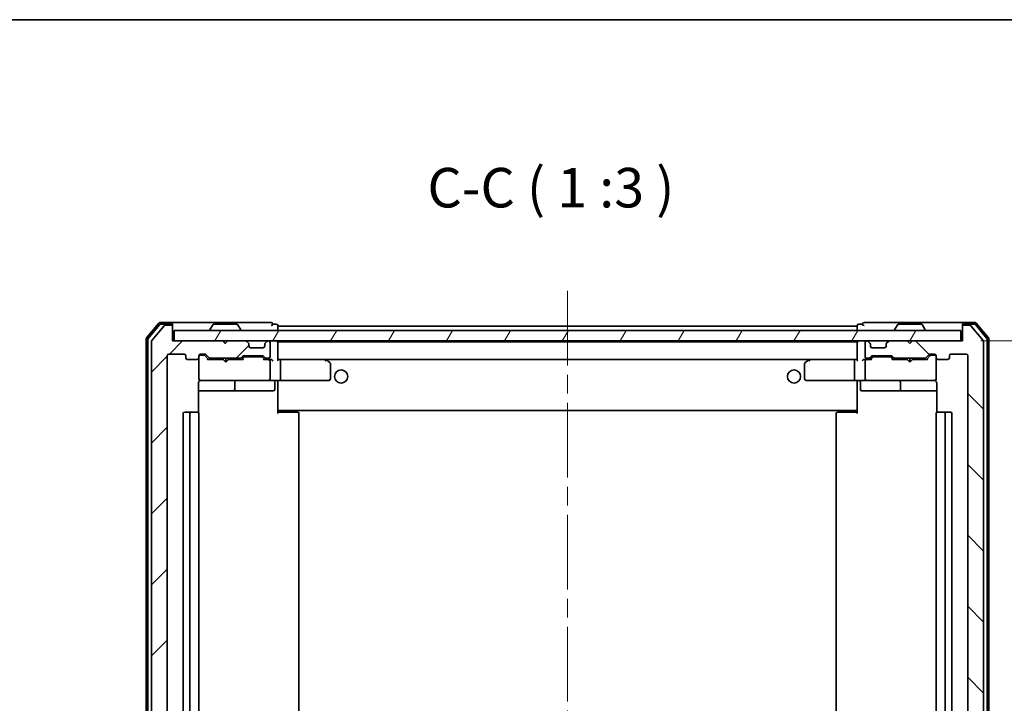
# Model space of a CAD drawing. Units: millimetres. Extents: x 36 to 6222, y 20 to 863.
# Drawn here: x 1903 to 2090, y 733 to 863 of the extents above; entities that cross this region are included whole.
import ezdxf

# ---------------------------------------------------------------- set-up
doc = ezdxf.new("R2010")
doc.units = ezdxf.units.MM
doc.header["$LTSCALE"] = 2.5
doc.linetypes.add('CHAIN', pattern=[0.3543, 0.2362, -0.0295, 0.0591, -0.0295])
doc.layers.get('Defpoints').update_dxf_attribs({"lineweight": 25})
for name, color, linetype, lineweight in [('Border (ISO)', 7, 'Continuous', 35), ('Centerline (ISO)', 131, 'Continuous', 18), ('Dimension (ISO)', 7, 'Continuous', 18), ('Hatch (ISO)', 1, 'Continuous', 18), ('Symbol (ISO)', 7, 'Continuous', 18), ('Visible (ISO)', 7, 'Continuous', 35)]:
    doc.layers.add(name, color=color, linetype=linetype, lineweight=lineweight)
doc.styles.add('Note Text (TK)', font='MS PGothic.ttf')
doc.dimstyles.new('Default - Method 1b (TK)', dxfattribs={"dimscale": 2.5, "dimtxt": 2.5, "dimasz": 2.5, "dimexe": 1, "dimexo": 1.5, "dimgap": 1, "dimtad": 1, "dimrnd": 1e-08, "dimdsep": 46, "dimtxsty": 'Note Text (TK)', "dimblk": 'OPEN', "dimcen": 0.09, "dimdle": 5, "dimclrd": 100, "dimclre": 100, "dimclrt": 7, "dimadec": 1, "dimazin": 1, "dimtfac": 1, "dimtmove": 0, "dimatfit": 3, "dimldrblk": 'OPEN', "dimfxl": 1, "dimtolj": 1, "dimlwd": -1, "dimlwe": -1, "dimarcsym": 0})

# ---------------------------------------------------------------- blocks, each defined once
blk = doc.blocks.new('Borders tk図枠')
at = {"layer": 'Border (ISO)'}
blk.add_line((14.5, 289), (405.5, 289), dxfattribs=at)
blk = doc.blocks.new('_Open')
at = {"color": 0, "linetype": 'ByBlock', "lineweight": -2}
for p, q in [((-1, 0.167), (0, 0)), ((-1, -0.167), (0, 0)), ((0, 0), (-1, 0))]:
    blk.add_line(p, q, dxfattribs=at)
blk = doc.blocks.new('*D107')
at = {"layer": 'Defpoints', "color": 0}
for p in [(2082.23, 802.02), (2082.23, 632.02), (2115.39, 632.02)]:
    blk.add_point(p, dxfattribs=at)
at = {"layer": 'Dimension (ISO)', "color": 100}
for p, q in [((2085.98, 802.02), (2117.89, 802.02)), ((2115.39, 795.77), (2115.39, 638.27)), ((2085.98, 632.02), (2117.89, 632.02))]:
    blk.add_line(p, q, dxfattribs=at)
at = {"layer": 'Dimension (ISO)', "color": 100, "xscale": 6.25, "yscale": 6.25, "zscale": 6.25}
for p, rotation in [((2115.39, 802.02), 90), ((2115.39, 632.02), 270)]:
    blk.add_blockref('_Open', p, dxfattribs=dict(at, rotation=rotation))
at = {"layer": 'Dimension (ISO)', "color": 7, "insert": (2109.14, 709.6), "char_height": 7.5, "attachment_point": 4, "rotation": 90, "style": 'Note Text (TK)'}
blk.add_mtext('\\A1;170', dxfattribs=at)

msp = doc.modelspace()

# ---------------------------------------------------------------- hatches: boundary and pattern name
at = {"layer": 'Hatch (ISO)'}
h = msp.add_hatch(dxfattribs=at)
h.set_pattern_fill('ANSI31', color=256, scale=76.2, style=0)
h.set_pattern_definition([(45, (980.25, -4), (-6.73519, 6.73519), [])])
edge = h.paths.add_edge_path()
edge.add_ellipse((1932.2303, 804.7166), major_axis=(0, 0.3), ratio=1, start_angle=270, end_angle=360)
edge.add_line((1932.2303, 805.0166), (1931.1708, 805.0166))
edge.add_ellipse((1931.1708, 804.7166), major_axis=(-0.3, 0), ratio=1, start_angle=270, end_angle=320.194429)
edge.add_line((1930.9403, 804.9086), (1928.5998, 802.1))
edge.add_ellipse((1928.8303, 801.908), major_axis=(-0.1921, -0.2305), ratio=1, start_angle=270, end_angle=309.805571)
edge.add_line((1928.5303, 801.908), (1928.5303, 632.1252))
edge.add_ellipse((1928.8303, 632.1252), major_axis=(0, -0.3), ratio=1, start_angle=270, end_angle=309.805571)
edge.add_line((1928.5998, 631.9332), (1930.9403, 629.1245))
edge.add_ellipse((1931.1708, 629.3166), major_axis=(0.1921, -0.2305), ratio=1, start_angle=270, end_angle=320.194429)
edge.add_line((1931.1708, 629.0166), (1932.2303, 629.0166))
edge.add_ellipse((1932.2303, 629.3166), major_axis=(0.3, 0), ratio=1, start_angle=270, end_angle=360)
edge.add_line((1932.5303, 629.3166), (1932.5303, 632.0166))
edge.add_line((1932.5303, 632.0166), (1942.0303, 632.0166))
edge.add_line((1942.0303, 632.0166), (1942.5303, 632.5166))
edge.add_line((1942.5303, 632.5166), (1943.0303, 632.0166))
edge.add_line((1943.0303, 632.0166), (1946.406, 632.0166))
edge.add_ellipse((1946.406, 632.3166), major_axis=(0.3, 0), ratio=1, start_angle=270, end_angle=315)
edge.add_line((1946.6182, 632.1045), (1946.9424, 632.4287))
edge.add_ellipse((1946.7303, 632.6409), major_axis=(0.2121, 0.2121), ratio=1, start_angle=270, end_angle=315)
edge.add_line((1947.0303, 632.6409), (1947.0303, 633.0166))
edge.add_ellipse((1947.3303, 633.0166), major_axis=(0, 0.3), ratio=1, start_angle=0, end_angle=90, ccw=False)
edge.add_line((1947.3303, 633.3166), (1949.7303, 633.3166))
edge.add_ellipse((1949.7303, 633.0166), major_axis=(0.3, 0), ratio=1, start_angle=0, end_angle=90, ccw=False)
edge.add_line((1950.0303, 633.0166), (1950.0303, 632.6409))
edge.add_ellipse((1950.3303, 632.6409), major_axis=(0, -0.3), ratio=1, start_angle=270, end_angle=315)
edge.add_line((1950.1182, 632.4287), (1950.4424, 632.1045))
edge.add_ellipse((1950.6546, 632.3166), major_axis=(0.2121, -0.2121), ratio=1, start_angle=270, end_angle=315)
edge.add_line((1950.6546, 632.0166), (1950.7303, 632.0166))
edge.add_ellipse((1950.7303, 632.3166), major_axis=(0.3, 0), ratio=1, start_angle=270, end_angle=360)
edge.add_line((1951.0303, 632.3166), (1951.0303, 635.0166))
edge.add_ellipse((1950.7303, 635.0166), major_axis=(0, 0.3), ratio=1, start_angle=270, end_angle=360)
edge.add_line((1950.7303, 635.3166), (1950.3546, 635.3166))
edge.add_ellipse((1950.3546, 635.0166), major_axis=(-0.3, 0), ratio=1, start_angle=270, end_angle=315)
edge.add_line((1950.1424, 635.2287), (1949.8182, 634.9045))
edge.add_ellipse((1949.606, 635.1166), major_axis=(-0.2121, -0.2121), ratio=1, start_angle=45, end_angle=90, ccw=False)
edge.add_line((1949.606, 634.8166), (1946.1046, 634.8166))
edge.add_ellipse((1946.1046, 635.1166), major_axis=(-0.3, 0), ratio=1, start_angle=45, end_angle=90, ccw=False)
edge.add_line((1945.8924, 634.9045), (1945.5682, 635.2287))
edge.add_ellipse((1945.356, 635.0166), major_axis=(-0.2121, 0.2121), ratio=1, start_angle=270, end_angle=315)
edge.add_line((1945.356, 635.3166), (1939.7046, 635.3166))
edge.add_ellipse((1939.7046, 635.0166), major_axis=(-0.3, 0), ratio=1, start_angle=270, end_angle=315)
edge.add_line((1939.4924, 635.2287), (1938.8682, 634.6045))
edge.add_ellipse((1938.656, 634.8166), major_axis=(-0.2121, -0.2121), ratio=1, start_angle=45, end_angle=90, ccw=False)
edge.add_line((1938.656, 634.5166), (1937.8303, 634.5166))
edge.add_ellipse((1937.8303, 634.8166), major_axis=(-0.3, 0), ratio=1, start_angle=0, end_angle=90, ccw=False)
edge.add_line((1937.5303, 634.8166), (1937.5303, 635.2166))
edge.add_ellipse((1937.2303, 635.2166), major_axis=(0, 0.3), ratio=1, start_angle=270, end_angle=360)
edge.add_line((1937.2303, 635.5166), (1935.3303, 635.5166))
edge.add_ellipse((1935.3303, 635.2166), major_axis=(-0.3, 0), ratio=1, start_angle=270, end_angle=360)
edge.add_line((1935.0303, 635.2166), (1935.0303, 634.8166))
edge.add_ellipse((1934.7303, 634.8166), major_axis=(0, -0.3), ratio=1, start_angle=0, end_angle=90, ccw=False)
edge.add_line((1934.7303, 634.5166), (1931.8303, 634.5166))
edge.add_ellipse((1931.8303, 634.8166), major_axis=(-0.3, 0), ratio=1, start_angle=0, end_angle=90, ccw=False)
edge.add_line((1931.5303, 634.8166), (1931.5303, 799.2166))
edge.add_ellipse((1931.8303, 799.2166), major_axis=(0, 0.3), ratio=1, start_angle=0, end_angle=90, ccw=False)
edge.add_line((1931.8303, 799.5166), (1934.7303, 799.5166))
edge.add_ellipse((1934.7303, 799.2166), major_axis=(0.3, 0), ratio=1, start_angle=0, end_angle=90, ccw=False)
edge.add_line((1935.0303, 799.2166), (1935.0303, 798.8166))
edge.add_ellipse((1935.3303, 798.8166), major_axis=(0, -0.3), ratio=1, start_angle=270, end_angle=360)
edge.add_line((1935.3303, 798.5166), (1937.2303, 798.5166))
edge.add_ellipse((1937.2303, 798.8166), major_axis=(0.3, 0), ratio=1, start_angle=270, end_angle=360)
edge.add_line((1937.5303, 798.8166), (1937.5303, 799.2166))
edge.add_ellipse((1937.8303, 799.2166), major_axis=(0, 0.3), ratio=1, start_angle=0, end_angle=90, ccw=False)
edge.add_line((1937.8303, 799.5166), (1938.656, 799.5166))
edge.add_ellipse((1938.656, 799.2166), major_axis=(0.3, 0), ratio=1, start_angle=45, end_angle=90, ccw=False)
edge.add_line((1938.8682, 799.4287), (1939.4924, 798.8045))
edge.add_ellipse((1939.7046, 799.0166), major_axis=(0.2121, -0.2121), ratio=1, start_angle=270, end_angle=315)
edge.add_line((1939.7046, 798.7166), (1945.356, 798.7166))
edge.add_ellipse((1945.356, 799.0166), major_axis=(0.3, 0), ratio=1, start_angle=270, end_angle=315)
edge.add_line((1945.5682, 798.8045), (1945.8924, 799.1287))
edge.add_ellipse((1946.1046, 798.9166), major_axis=(0.2121, 0.2121), ratio=1, start_angle=45, end_angle=90, ccw=False)
edge.add_line((1946.1046, 799.2166), (1949.606, 799.2166))
edge.add_ellipse((1949.606, 798.9166), major_axis=(0.3, 0), ratio=1, start_angle=45, end_angle=90, ccw=False)
edge.add_line((1949.8182, 799.1287), (1950.1424, 798.8045))
edge.add_ellipse((1950.3546, 799.0166), major_axis=(0.2121, -0.2121), ratio=1, start_angle=270, end_angle=315)
edge.add_line((1950.3546, 798.7166), (1950.7303, 798.7166))
edge.add_ellipse((1950.7303, 799.0166), major_axis=(0.3, 0), ratio=1, start_angle=270, end_angle=360)
edge.add_line((1951.0303, 799.0166), (1951.0303, 801.7166))
edge.add_ellipse((1950.7303, 801.7166), major_axis=(0, 0.3), ratio=1, start_angle=270, end_angle=360)
edge.add_line((1950.7303, 802.0166), (1950.6546, 802.0166))
edge.add_ellipse((1950.6546, 801.7166), major_axis=(-0.3, 0), ratio=1, start_angle=270, end_angle=315)
edge.add_line((1950.4424, 801.9287), (1950.1182, 801.6045))
edge.add_ellipse((1950.3303, 801.3923), major_axis=(-0.2121, -0.2121), ratio=1, start_angle=270, end_angle=315)
edge.add_line((1950.0303, 801.3923), (1950.0303, 801.0166))
edge.add_ellipse((1949.7303, 801.0166), major_axis=(0, -0.3), ratio=1, start_angle=0, end_angle=90, ccw=False)
edge.add_line((1949.7303, 800.7166), (1947.3303, 800.7166))
edge.add_ellipse((1947.3303, 801.0166), major_axis=(-0.3, 0), ratio=1, start_angle=0, end_angle=90, ccw=False)
edge.add_line((1947.0303, 801.0166), (1947.0303, 801.3923))
edge.add_ellipse((1946.7303, 801.3923), major_axis=(0, 0.3), ratio=1, start_angle=270, end_angle=315)
edge.add_line((1946.9424, 801.6045), (1946.6182, 801.9287))
edge.add_ellipse((1946.406, 801.7166), major_axis=(-0.2121, 0.2121), ratio=1, start_angle=270, end_angle=315)
edge.add_line((1946.406, 802.0166), (1943.0303, 802.0166))
edge.add_line((1943.0303, 802.0166), (1942.5303, 801.5166))
edge.add_line((1942.5303, 801.5166), (1942.0303, 802.0166))
edge.add_line((1942.0303, 802.0166), (1932.5303, 802.0166))
edge.add_line((1932.5303, 802.0166), (1932.5303, 804.7166))
h = msp.add_hatch(dxfattribs=at)
h.set_pattern_fill('ANSI31', color=256, scale=76.2, angle=14.999978, style=0)
h.set_pattern_definition([(60, (980.25, -4), (-8.24889, 4.7625), [])])
h.paths.add_polyline_path([(1932.8303, 804.0166), (1932.8303, 802.0166), (2082.2303, 802.0166), (2082.2303, 804.0166)])
h = msp.add_hatch(dxfattribs=at)
h.set_pattern_fill('ANSI31', color=256, scale=76.2, angle=90.00021, style=0)
h.set_pattern_definition([(135.0002, (980.25, -4), (-6.73517, -6.73522), [])])
edge = h.paths.add_edge_path()
edge.add_ellipse((2082.8303, 804.7166), major_axis=(-0.3, 0), ratio=1, start_angle=270, end_angle=360)
edge.add_line((2082.5303, 804.7166), (2082.5303, 802.0166))
edge.add_line((2082.5303, 802.0166), (2073.0303, 802.0166))
edge.add_line((2073.0303, 802.0166), (2072.5303, 801.5166))
edge.add_line((2072.5303, 801.5166), (2072.0303, 802.0166))
edge.add_line((2072.0303, 802.0166), (2068.6546, 802.0166))
edge.add_ellipse((2068.6546, 801.7166), major_axis=(-0.3, 0), ratio=1, start_angle=270, end_angle=315)
edge.add_line((2068.4424, 801.9287), (2068.1182, 801.6045))
edge.add_ellipse((2068.3303, 801.3923), major_axis=(-0.2121, -0.2121), ratio=1, start_angle=270, end_angle=315)
edge.add_line((2068.0303, 801.3923), (2068.0303, 801.0166))
edge.add_ellipse((2067.7303, 801.0166), major_axis=(0, -0.3), ratio=1, start_angle=0, end_angle=90, ccw=False)
edge.add_line((2067.7303, 800.7166), (2065.3303, 800.7166))
edge.add_ellipse((2065.3303, 801.0166), major_axis=(-0.3, 0), ratio=1, start_angle=0, end_angle=90, ccw=False)
edge.add_line((2065.0303, 801.0166), (2065.0303, 801.3923))
edge.add_ellipse((2064.7303, 801.3923), major_axis=(0, 0.3), ratio=1, start_angle=270, end_angle=315)
edge.add_line((2064.9424, 801.6045), (2064.6182, 801.9287))
edge.add_ellipse((2064.406, 801.7166), major_axis=(-0.2121, 0.2121), ratio=1, start_angle=270, end_angle=315)
edge.add_line((2064.406, 802.0166), (2064.3303, 802.0166))
edge.add_ellipse((2064.3303, 801.7166), major_axis=(-0.3, 0), ratio=1, start_angle=270, end_angle=360)
edge.add_line((2064.0303, 801.7166), (2064.0303, 799.0166))
edge.add_ellipse((2064.3303, 799.0166), major_axis=(0, -0.3), ratio=1, start_angle=270, end_angle=360)
edge.add_line((2064.3303, 798.7166), (2064.706, 798.7166))
edge.add_ellipse((2064.706, 799.0166), major_axis=(0.3, 0), ratio=1, start_angle=270, end_angle=315)
edge.add_line((2064.9182, 798.8045), (2065.2424, 799.1287))
edge.add_ellipse((2065.4546, 798.9166), major_axis=(0.2121, 0.2121), ratio=1, start_angle=45, end_angle=90, ccw=False)
edge.add_line((2065.4546, 799.2166), (2068.956, 799.2166))
edge.add_ellipse((2068.956, 798.9166), major_axis=(0.3, 0), ratio=1, start_angle=45, end_angle=90, ccw=False)
edge.add_line((2069.1682, 799.1287), (2069.4924, 798.8045))
edge.add_ellipse((2069.7046, 799.0166), major_axis=(0.2121, -0.2121), ratio=1, start_angle=270, end_angle=315)
edge.add_line((2069.7046, 798.7166), (2075.356, 798.7166))
edge.add_ellipse((2075.356, 799.0166), major_axis=(0.3, 0), ratio=1, start_angle=270, end_angle=315)
edge.add_line((2075.5682, 798.8045), (2076.1924, 799.4287))
edge.add_ellipse((2076.4046, 799.2166), major_axis=(0.2121, 0.2121), ratio=1, start_angle=45, end_angle=90, ccw=False)
edge.add_line((2076.4046, 799.5166), (2077.2303, 799.5166))
edge.add_ellipse((2077.2303, 799.2166), major_axis=(0.3, 0), ratio=1, start_angle=0, end_angle=90, ccw=False)
edge.add_line((2077.5303, 799.2166), (2077.5303, 798.8166))
edge.add_ellipse((2077.8303, 798.8166), major_axis=(0, -0.3), ratio=1, start_angle=270, end_angle=360)
edge.add_line((2077.8303, 798.5166), (2079.7303, 798.5166))
edge.add_ellipse((2079.7303, 798.8166), major_axis=(0.3, 0), ratio=1, start_angle=270, end_angle=360)
edge.add_line((2080.0303, 798.8166), (2080.0303, 799.2166))
edge.add_ellipse((2080.3303, 799.2166), major_axis=(0, 0.3), ratio=1, start_angle=0, end_angle=90, ccw=False)
edge.add_line((2080.3303, 799.5166), (2083.2303, 799.5166))
edge.add_ellipse((2083.2303, 799.2166), major_axis=(0.3, 0), ratio=1, start_angle=0, end_angle=90, ccw=False)
edge.add_line((2083.5303, 799.2166), (2083.5303, 634.8166))
edge.add_ellipse((2083.2303, 634.8166), major_axis=(0, -0.3), ratio=1, start_angle=0, end_angle=90, ccw=False)
edge.add_line((2083.2303, 634.5166), (2080.3303, 634.5166))
edge.add_ellipse((2080.3303, 634.8166), major_axis=(-0.3, 0), ratio=1, start_angle=0, end_angle=90, ccw=False)
edge.add_line((2080.0303, 634.8166), (2080.0303, 635.2166))
edge.add_ellipse((2079.7303, 635.2166), major_axis=(0, 0.3), ratio=1, start_angle=270, end_angle=360)
edge.add_line((2079.7303, 635.5166), (2077.8303, 635.5166))
edge.add_ellipse((2077.8303, 635.2166), major_axis=(-0.3, 0), ratio=1, start_angle=270, end_angle=360)
edge.add_line((2077.5303, 635.2166), (2077.5303, 634.8166))
edge.add_ellipse((2077.2303, 634.8166), major_axis=(0, -0.3), ratio=1, start_angle=0, end_angle=90, ccw=False)
edge.add_line((2077.2303, 634.5166), (2076.4046, 634.5166))
edge.add_ellipse((2076.4046, 634.8166), major_axis=(-0.3, 0), ratio=1, start_angle=45, end_angle=90, ccw=False)
edge.add_line((2076.1924, 634.6045), (2075.5682, 635.2287))
edge.add_ellipse((2075.356, 635.0166), major_axis=(-0.2121, 0.2121), ratio=1, start_angle=270, end_angle=315)
edge.add_line((2075.356, 635.3166), (2069.7046, 635.3166))
edge.add_ellipse((2069.7046, 635.0166), major_axis=(-0.3, 0), ratio=1, start_angle=270, end_angle=315)
edge.add_line((2069.4924, 635.2287), (2069.1682, 634.9045))
edge.add_ellipse((2068.956, 635.1166), major_axis=(-0.2121, -0.2121), ratio=1, start_angle=45, end_angle=90, ccw=False)
edge.add_line((2068.956, 634.8166), (2065.4546, 634.8166))
edge.add_ellipse((2065.4546, 635.1166), major_axis=(-0.3, 0), ratio=1, start_angle=45, end_angle=90, ccw=False)
edge.add_line((2065.2424, 634.9045), (2064.9182, 635.2287))
edge.add_ellipse((2064.706, 635.0166), major_axis=(-0.2121, 0.2121), ratio=1, start_angle=270, end_angle=315)
edge.add_line((2064.706, 635.3166), (2064.3303, 635.3166))
edge.add_ellipse((2064.3303, 635.0166), major_axis=(-0.3, 0), ratio=1, start_angle=270, end_angle=360)
edge.add_line((2064.0303, 635.0166), (2064.0303, 632.3166))
edge.add_ellipse((2064.3303, 632.3166), major_axis=(0, -0.3), ratio=1, start_angle=270, end_angle=360)
edge.add_line((2064.3303, 632.0166), (2064.406, 632.0166))
edge.add_ellipse((2064.406, 632.3166), major_axis=(0.3, 0), ratio=1, start_angle=270, end_angle=315)
edge.add_line((2064.6182, 632.1045), (2064.9424, 632.4287))
edge.add_ellipse((2064.7303, 632.6409), major_axis=(0.2121, 0.2121), ratio=1, start_angle=270, end_angle=315)
edge.add_line((2065.0303, 632.6409), (2065.0303, 633.0166))
edge.add_ellipse((2065.3303, 633.0166), major_axis=(0, 0.3), ratio=1, start_angle=0, end_angle=90, ccw=False)
edge.add_line((2065.3303, 633.3166), (2067.7303, 633.3166))
edge.add_ellipse((2067.7303, 633.0166), major_axis=(0.3, 0), ratio=1, start_angle=0, end_angle=90, ccw=False)
edge.add_line((2068.0303, 633.0166), (2068.0303, 632.6409))
edge.add_ellipse((2068.3303, 632.6409), major_axis=(0, -0.3), ratio=1, start_angle=270, end_angle=315)
edge.add_line((2068.1182, 632.4287), (2068.4424, 632.1045))
edge.add_ellipse((2068.6546, 632.3166), major_axis=(0.2121, -0.2121), ratio=1, start_angle=270, end_angle=315)
edge.add_line((2068.6546, 632.0166), (2072.0303, 632.0166))
edge.add_line((2072.0303, 632.0166), (2072.5303, 632.5166))
edge.add_line((2072.5303, 632.5166), (2073.0303, 632.0166))
edge.add_line((2073.0303, 632.0166), (2082.5303, 632.0166))
edge.add_line((2082.5303, 632.0166), (2082.5303, 629.3166))
edge.add_ellipse((2082.8303, 629.3166), major_axis=(0, -0.3), ratio=1, start_angle=270, end_angle=360)
edge.add_line((2082.8303, 629.0166), (2083.8898, 629.0166))
edge.add_ellipse((2083.8898, 629.3166), major_axis=(0.3, 0), ratio=1, start_angle=270, end_angle=320.194429)
edge.add_line((2084.1202, 629.1245), (2086.4608, 631.9332))
edge.add_ellipse((2086.2303, 632.1252), major_axis=(0.1921, 0.2305), ratio=1, start_angle=270, end_angle=309.805571)
edge.add_line((2086.5303, 632.1252), (2086.5303, 801.908))
edge.add_ellipse((2086.2303, 801.908), major_axis=(0, 0.3), ratio=1, start_angle=270, end_angle=309.805571)
edge.add_line((2086.4608, 802.1), (2084.1202, 804.9086))
edge.add_ellipse((2083.8898, 804.7166), major_axis=(-0.1921, 0.2305), ratio=1, start_angle=270, end_angle=320.194429)
edge.add_line((2083.8898, 805.0166), (2082.8303, 805.0166))

# ---------------------------------------------------------------- linework, layer by layer
at = {"layer": 'Centerline (ISO)', "linetype": 'CHAIN', "ltscale": 23.990969}
msp.add_line((2007.5303, 811.5166), (2007.5303, 622.5166), dxfattribs=at)
at = {"layer": 'Visible (ISO)'}
for p, q in [((1929.9403, 805.4086), (1927.5998, 802.6)), ((1930.0808, 805.1086), (1927.8998, 802.4914)), ((1930.9403, 804.9086), (1928.5998, 802.1)), ((1932.2303, 805.5166), (1930.1708, 805.5166)), ((1932.2303, 805.2166), (1930.3113, 805.2166)), ((1932.2303, 805.0166), (1931.1708, 805.0166)), ((1947.5303, 805.5166), (1932.2303, 805.5166)), ((1932.5303, 805.2166), (1932.5303, 804.9166)), ((1932.5303, 804.7166), (1932.5303, 804.9166)), ((1932.5303, 802.0166), (1932.5303, 804.7166)), ((1932.8303, 804.0166), (1932.8303, 802.0166)), ((2082.2303, 804.0166), (1932.8303, 804.0166)), ((1939.6303, 804.1166), (1939.6303, 804.1573)), ((1940.2211, 805.1256), (1939.6626, 804.2663)), ((1944.6717, 805.2166), (1940.3888, 805.2166)), ((1944.8394, 805.1256), (1945.398, 804.2663)), ((1945.4303, 804.1166), (1945.4303, 804.1573)), ((1951.2303, 805.5166), (1947.5303, 805.5166)), ((1952.2303, 805.2166), (1951.5303, 805.2166)), ((1952.5303, 804.8166), (1952.5303, 804.9166)), ((1952.5303, 804.5166), (1952.5303, 804.8166)), ((2062.5303, 804.8166), (1952.5303, 804.8166)), ((1952.5303, 804.0166), (1952.5303, 804.5166)), ((2062.5303, 804.9166), (2062.5303, 804.8166)), ((2062.5303, 804.8166), (2062.5303, 804.5166)), ((2062.5303, 804.5166), (2062.5303, 804.0166)), ((2063.5303, 805.2166), (2062.8303, 805.2166)), ((2067.5303, 805.5166), (2063.8303, 805.5166)), ((2082.8303, 805.5166), (2067.5303, 805.5166)), ((2069.6303, 804.1166), (2069.6303, 804.1573)), ((2070.2211, 805.1256), (2069.6626, 804.2663)), ((2074.6717, 805.2166), (2070.3888, 805.2166)), ((2074.8394, 805.1256), (2075.398, 804.2663)), ((2075.4303, 804.1166), (2075.4303, 804.1573)), ((2082.2303, 802.0166), (2082.2303, 804.0166)), ((2082.5303, 804.9166), (2082.5303, 805.2166)), ((2082.5303, 804.9166), (2082.5303, 804.7166)), ((2082.5303, 804.7166), (2082.5303, 802.0166)), ((2084.8898, 805.5166), (2082.8303, 805.5166)), ((2084.7493, 805.2166), (2082.8303, 805.2166)), ((2083.8898, 805.0166), (2082.8303, 805.0166)), ((2086.4608, 802.1), (2084.1202, 804.9086)), ((2087.1608, 802.4914), (2084.9797, 805.1086)), ((2087.4608, 802.6), (2085.1202, 805.4086)), ((1927.5303, 802.408), (1927.5303, 631.6252)), ((1927.8303, 802.2994), (1927.8303, 631.7338)), ((2087.2303, 631.7338), (2087.2303, 802.2994)), ((2087.5303, 631.6252), (2087.5303, 802.408)), ((1928.5303, 801.908), (1928.5303, 632.1252)), ((1942.0303, 802.0166), (1932.5303, 802.0166)), ((1932.8303, 802.0166), (2082.2303, 802.0166)), ((1942.5303, 801.5166), (1942.0303, 802.0166)), ((1942.2041, 801.9287), (1942.1162, 802.0166)), ((1942.2041, 801.9287), (1942.5733, 801.5596)), ((1943.0303, 802.0166), (1942.5303, 801.5166)), ((1946.406, 802.0166), (1943.0303, 802.0166)), ((1946.9424, 801.6045), (1946.6182, 801.9287)), ((1946.9629, 801.584), (1946.9424, 801.6045)), ((1947.0303, 801.0166), (1947.0303, 801.3923)), ((1949.7303, 800.7166), (1947.3303, 800.7166)), ((1950.0303, 801.3923), (1950.0303, 801.0166)), ((1950.1182, 801.6045), (1950.0977, 801.584)), ((1950.4424, 801.9287), (1950.1182, 801.6045)), ((1950.7303, 802.0166), (1950.6546, 802.0166)), ((1951.0303, 799.0166), (1951.0303, 801.7166)), ((1952.5303, 801.8166), (1952.5303, 802.0166)), ((1952.5303, 801.7166), (1952.5303, 801.8166)), ((2062.5303, 801.8166), (1952.5303, 801.8166)), ((1952.5303, 798.4287), (1952.5303, 801.7166)), ((2062.5303, 802.0166), (2062.5303, 801.8166)), ((2062.5303, 801.8166), (2062.5303, 801.7166)), ((2062.5303, 801.7166), (2062.5303, 798.4287)), ((2064.0303, 801.7166), (2064.0303, 799.0166)), ((2064.406, 802.0166), (2064.3303, 802.0166)), ((2064.9424, 801.6045), (2064.6182, 801.9287)), ((2064.9629, 801.584), (2064.9424, 801.6045)), ((2065.0303, 801.0166), (2065.0303, 801.3923)), ((2067.7303, 800.7166), (2065.3303, 800.7166)), ((2068.0303, 801.3923), (2068.0303, 801.0166)), ((2068.1182, 801.6045), (2068.0977, 801.584)), ((2068.4424, 801.9287), (2068.1182, 801.6045)), ((2072.0303, 802.0166), (2068.6546, 802.0166)), ((2072.5303, 801.5166), (2072.0303, 802.0166)), ((2073.0303, 802.0166), (2072.5303, 801.5166)), ((2082.5303, 802.0166), (2073.0303, 802.0166)), ((2086.5303, 632.1252), (2086.5303, 801.908)), ((1931.5303, 634.8166), (1931.5303, 799.2166)), ((1931.8303, 799.5166), (1934.7303, 799.5166)), ((1935.0303, 799.2166), (1935.0303, 798.8166)), ((1935.3303, 798.5166), (1937.2303, 798.5166)), ((1937.5303, 798.8166), (1937.5303, 799.2166)), ((1937.5303, 798.8166), (1937.5303, 794.8166)), ((1937.8303, 799.5166), (1938.656, 799.5166)), ((1938.3195, 799.3166), (1937.8303, 799.3166)), ((1938.456, 799.3166), (1938.3195, 799.3166)), ((1938.6682, 799.2287), (1939.3803, 798.5166)), ((1938.8682, 799.4287), (1939.4924, 798.8045)), ((1942.1162, 798.5166), (1939.2042, 798.5166)), ((1939.7046, 798.7166), (1945.356, 798.7166)), ((1942.1162, 798.5166), (1942.1162, 798.7166)), ((1942.1762, 798.4566), (1942.1162, 798.5166)), ((1942.6162, 798.0166), (1942.1762, 798.4566)), ((1942.6162, 798.0166), (1942.6162, 798.7166)), ((1942.6162, 798.0166), (1943.0562, 798.4566)), ((1943.1162, 798.5166), (1943.0562, 798.4566)), ((1943.1162, 798.7166), (1943.1162, 798.5166)), ((1945.8564, 798.5166), (1943.1162, 798.5166)), ((1945.5682, 798.8045), (1945.8924, 799.1287)), ((1945.6803, 798.5166), (1946.0924, 798.9287)), ((1946.1046, 799.2166), (1949.606, 799.2166)), ((1946.448, 799.0166), (1946.3046, 799.0166)), ((1949.2626, 799.0166), (1946.448, 799.0166)), ((1949.406, 799.0166), (1949.2626, 799.0166)), ((1949.6182, 798.9287), (1950.0303, 798.5166)), ((1949.8182, 799.1287), (1950.1424, 798.8045)), ((1950.7303, 798.5166), (1949.8542, 798.5166)), ((1950.3546, 798.7166), (1950.7303, 798.7166)), ((1951.106, 798.5166), (1950.7303, 798.5166)), ((1952.906, 798.5166), (1952.5303, 798.5166)), ((1961.497, 798.5166), (1952.906, 798.5166)), ((1952.906, 798.5166), (2062.1546, 798.5166)), ((1961.4669, 798.2166), (1961.6225, 798.3722)), ((1961.677, 798.4566), (1961.597, 798.5166)), ((1962.4103, 797.9066), (1961.677, 798.4566)), ((2053.3836, 798.4566), (2052.6503, 797.9066)), ((2053.4636, 798.5166), (2053.3836, 798.4566)), ((2053.5937, 798.2166), (2053.4381, 798.3722)), ((2062.1546, 798.5166), (2053.5636, 798.5166)), ((2062.5303, 798.5166), (2062.1546, 798.5166)), ((2064.3303, 798.5166), (2063.9546, 798.5166)), ((2064.3303, 798.7166), (2064.706, 798.7166)), ((2065.2064, 798.5166), (2064.3303, 798.5166)), ((2064.9182, 798.8045), (2065.2424, 799.1287)), ((2065.0303, 798.5166), (2065.4424, 798.9287)), ((2065.4546, 799.2166), (2068.956, 799.2166)), ((2065.798, 799.0166), (2065.6546, 799.0166)), ((2068.6126, 799.0166), (2065.798, 799.0166)), ((2068.756, 799.0166), (2068.6126, 799.0166)), ((2068.9682, 798.9287), (2069.3803, 798.5166)), ((2069.1682, 799.1287), (2069.4924, 798.8045)), ((2072.0303, 798.5166), (2069.2042, 798.5166)), ((2069.7046, 798.7166), (2075.356, 798.7166)), ((2072.0303, 798.5166), (2072.0303, 798.7166)), ((2072.0903, 798.4566), (2072.0303, 798.5166)), ((2072.5303, 798.0166), (2072.0903, 798.4566)), ((2072.5303, 798.0166), (2072.5303, 798.7166)), ((2072.5303, 798.0166), (2072.9703, 798.4566)), ((2073.0303, 798.5166), (2072.9703, 798.4566)), ((2073.0303, 798.7166), (2073.0303, 798.5166)), ((2075.8564, 798.5166), (2073.0303, 798.5166)), ((2075.5682, 798.8045), (2076.1924, 799.4287)), ((2075.6803, 798.5166), (2076.3924, 799.2287)), ((2076.4046, 799.5166), (2077.2303, 799.5166)), ((2076.7411, 799.3166), (2076.6046, 799.3166)), ((2077.2303, 799.3166), (2076.7411, 799.3166)), ((2077.5303, 799.2166), (2077.5303, 798.8166)), ((2077.5303, 794.8166), (2077.5303, 798.8166)), ((2077.8303, 798.5166), (2079.7303, 798.5166)), ((2080.0303, 798.8166), (2080.0303, 799.2166)), ((2080.3303, 799.5166), (2083.2303, 799.5166)), ((2083.5303, 799.2166), (2083.5303, 634.8166)), ((1951.0303, 794.8166), (1951.0303, 798.2166)), ((1953.0303, 798.2166), (1953.0303, 794.8166)), ((1962.5303, 794.8166), (1962.5303, 797.6666)), ((2052.5303, 797.6666), (2052.5303, 794.8166)), ((2062.0303, 798.2166), (2062.0303, 794.8166)), ((2064.0303, 798.2166), (2064.0303, 794.8166)), ((1937.5303, 794.8166), (1937.5303, 794.7933)), ((2077.5303, 794.7933), (2077.5303, 794.8166)), ((1937.4405, 788.4307), (1937.4405, 794.0166)), ((1937.8303, 794.5166), (1938.7157, 794.5166)), ((1938.7157, 794.5166), (1949.9121, 794.5166)), ((1944.3248, 792.8166), (1944.3248, 794.2166)), ((1949.9121, 794.5166), (1950.7303, 794.5166)), ((1952.906, 794.5166), (1950.7303, 794.5166)), ((1951.929, 794.2166), (1951.929, 792.8166)), ((1952.5303, 794.5089), (1952.5303, 794.2916)), ((1952.5303, 789.1166), (1952.5303, 794.2916)), ((1952.906, 794.5166), (1961.4669, 794.5166)), ((1961.4669, 794.5166), (1962.2303, 794.5166)), ((2052.8303, 794.5166), (2053.5937, 794.5166)), ((2053.5937, 794.5166), (2062.1546, 794.5166)), ((2064.3303, 794.5166), (2062.1546, 794.5166)), ((2062.5303, 794.2916), (2062.5303, 794.5089)), ((2062.5303, 794.2916), (2062.5303, 789.1166)), ((2063.1316, 794.2166), (2063.1316, 792.8166)), ((2064.3303, 794.5166), (2065.1485, 794.5166)), ((2065.1485, 794.5166), (2076.3449, 794.5166)), ((2070.7358, 794.2166), (2070.7358, 792.8166)), ((2076.3449, 794.5166), (2077.2303, 794.5166)), ((2077.6201, 794.0166), (2077.6201, 788.4307)), ((1937.4405, 792.5166), (1943.8532, 792.5166)), ((1943.8532, 792.5166), (1944.0248, 792.5166)), ((1944.0248, 792.5166), (1947.6993, 792.5166)), ((1947.6993, 792.5166), (1951.629, 792.5166)), ((2063.4316, 792.5166), (2067.3612, 792.5166)), ((2067.3612, 792.5166), (2071.0358, 792.5166)), ((2071.0358, 792.5166), (2071.2073, 792.5166)), ((2071.2073, 792.5166), (2077.6201, 792.5166)), ((1952.5303, 788.9025), (1952.5303, 789.1166)), ((2062.5303, 789.1166), (2062.5303, 788.9025)), ((1934.5303, 788.2166), (1934.5303, 645.8166)), ((1936.1303, 788.5166), (1934.8303, 788.5166)), ((1935.8303, 788.2166), (1935.8303, 645.8166)), ((1936.3232, 788.5166), (1936.1303, 788.5166)), ((1936.3232, 788.5166), (1936.4646, 788.5166)), ((1937.1717, 788.5166), (1936.4646, 788.5166)), ((1937.1717, 788.5166), (1937.2303, 788.5166)), ((1937.5303, 645.8166), (1937.5303, 788.2166)), ((1952.5303, 788.9025), (1952.5303, 788.2166)), ((1952.5303, 788.8166), (2062.5303, 788.8166)), ((1952.5303, 788.5166), (1952.9445, 788.5166)), ((1952.7803, 788.8166), (1952.7803, 788.5166)), ((1955.3232, 788.5166), (1952.9445, 788.5166)), ((1955.3232, 788.5166), (1955.4646, 788.5166)), ((1956.1717, 788.5166), (1955.4646, 788.5166)), ((1956.1717, 788.5166), (1956.2303, 788.5166)), ((1956.5303, 645.8166), (1956.5303, 788.2166)), ((2058.5303, 788.2166), (2058.5303, 645.8166)), ((2058.8303, 788.5166), (2058.8889, 788.5166)), ((2059.596, 788.5166), (2058.8889, 788.5166)), ((2059.596, 788.5166), (2059.7374, 788.5166)), ((2062.1161, 788.5166), (2059.7374, 788.5166)), ((2062.1161, 788.5166), (2062.5303, 788.5166)), ((2062.2803, 788.5166), (2062.2803, 788.8166)), ((2062.5303, 788.2166), (2062.5303, 788.9025)), ((2077.5303, 788.2166), (2077.5303, 645.8166)), ((2077.8303, 788.5166), (2077.8889, 788.5166)), ((2078.596, 788.5166), (2077.8889, 788.5166)), ((2078.596, 788.5166), (2078.7374, 788.5166)), ((2078.9303, 788.5166), (2078.7374, 788.5166)), ((2080.2303, 788.5166), (2078.9303, 788.5166)), ((2079.2303, 645.8166), (2079.2303, 788.2166)), ((2080.5303, 645.8166), (2080.5303, 788.2166))]:
    msp.add_line(p, q, dxfattribs=at)
for centre in [(1964.5303, 795.2666), (2050.5303, 795.2666)]:
    msp.add_circle(centre, 1.25, dxfattribs=at)
for centre, radius, start, end in [((1930.1708, 805.2166), 0.3, 90, 140.194429), ((1930.3113, 804.9166), 0.3, 90, 140.194429), ((1931.1708, 804.7166), 0.3, 90, 140.194429), ((1932.2303, 805.2166), 0.3, 0, 90), ((1932.2303, 804.9166), 0.3, 0, 90), ((1932.2303, 804.7166), 0.3, 0, 90), ((1939.8303, 804.1573), 0.2, 146.976132, 180), ((1939.7303, 804.1166), 0.1, 180, 270), ((1940.3888, 805.0166), 0.2, 90, 146.976132), ((1944.6717, 805.0166), 0.2, 33.023868, 90), ((1945.3303, 804.1166), 0.1, 270, 0), ((1945.2303, 804.1573), 0.2, 0, 33.023868), ((1951.2303, 805.2166), 0.3, 0, 90), ((1951.2303, 805.2166), 0.3, 270, 0), ((1952.2303, 804.9166), 0.3, 0, 90), ((2062.8303, 804.9166), 0.3, 90, 180), ((2063.8303, 805.2166), 0.3, 90, 180), ((2063.8303, 805.2166), 0.3, 180, 270), ((2069.8303, 804.1573), 0.2, 146.976132, 180), ((2069.7303, 804.1166), 0.1, 180, 270), ((2070.3888, 805.0166), 0.2, 90, 146.976132), ((2074.6717, 805.0166), 0.2, 33.023868, 90), ((2075.3303, 804.1166), 0.1, 270, 0), ((2075.2303, 804.1573), 0.2, 0, 33.023868), ((2082.8303, 805.2166), 0.3, 90, 180), ((2082.8303, 804.9166), 0.3, 90, 180), ((2082.8303, 804.7166), 0.3, 90, 180), ((2083.8898, 804.7166), 0.3, 39.805571, 90), ((2084.7493, 804.9166), 0.3, 39.805571, 90), ((2084.8898, 805.2166), 0.3, 39.805571, 90), ((1927.8303, 802.408), 0.3, 140.194429, 180), ((1928.1303, 802.2994), 0.3, 140.194429, 180), ((1928.8303, 801.908), 0.3, 140.194429, 180), ((2086.2303, 801.908), 0.3, 0, 39.805571), ((2086.9303, 802.2994), 0.3, 0, 39.805571), ((2087.2303, 802.408), 0.3, 0, 39.805571), ((1942.4162, 801.7166), 0.3, 135, 146.686674), ((1946.406, 801.7166), 0.3, 45, 90), ((1946.7303, 801.3923), 0.3, 0, 45), ((1947.3303, 801.0166), 0.3, 180, 270), ((1949.7303, 801.0166), 0.3, 270, 0), ((1950.3303, 801.3923), 0.3, 135, 180), ((1950.6546, 801.7166), 0.3, 90, 135), ((1950.7303, 801.7166), 0.3, 0, 90), ((1952.2303, 801.7166), 0.3, 0, 90), ((2062.8303, 801.7166), 0.3, 90, 180), ((2064.3303, 801.7166), 0.3, 90, 180), ((2064.406, 801.7166), 0.3, 45, 90), ((2064.7303, 801.3923), 0.3, 0, 45), ((2065.3303, 801.0166), 0.3, 180, 270), ((2067.7303, 801.0166), 0.3, 270, 0), ((2068.3303, 801.3923), 0.3, 135, 180), ((2068.6546, 801.7166), 0.3, 90, 135), ((1931.8303, 799.2166), 0.3, 90, 180), ((1934.7303, 799.2166), 0.3, 0, 90), ((1935.3303, 798.8166), 0.3, 180, 270), ((1937.2303, 798.8166), 0.3, 270, 0), ((1937.8303, 799.2166), 0.3, 90, 180), ((1937.8303, 799.0166), 0.3, 90, 180), ((1938.656, 799.2166), 0.3, 45, 90), ((1939.7046, 799.0166), 0.3, 225, 270), ((1945.356, 799.0166), 0.3, 270, 315), ((1946.1046, 798.9166), 0.3, 90, 135), ((1949.606, 798.9166), 0.3, 45, 90), ((1950.3546, 799.0166), 0.3, 225, 270), ((1950.7303, 799.0166), 0.3, 270, 0), ((1950.7303, 798.2166), 0.3, 66.562016, 90), ((1950.7303, 798.2166), 0.3, 0, 31.244455), ((1961.497, 798.2166), 0.3, 66.562004, 90), ((1961.497, 798.2166), 0.3, 53.130102, 66.562021), ((2053.5636, 798.2166), 0.3, 113.437984, 126.869898), ((2053.5636, 798.2166), 0.3, 90, 113.437984), ((2064.3303, 799.0166), 0.3, 180, 270), ((2064.3303, 798.2166), 0.3, 148.755545, 180), ((2064.3303, 798.2166), 0.3, 90, 113.437996), ((2064.706, 799.0166), 0.3, 270, 315), ((2065.4546, 798.9166), 0.3, 90, 135), ((2068.956, 798.9166), 0.3, 45, 90), ((2069.7046, 799.0166), 0.3, 225, 270), ((2075.356, 799.0166), 0.3, 270, 315), ((2076.4046, 799.2166), 0.3, 90, 135), ((2077.2303, 799.2166), 0.3, 0, 90), ((2077.2303, 799.0166), 0.3, 0, 90), ((2077.8303, 798.8166), 0.3, 180, 270), ((2079.7303, 798.8166), 0.3, 270, 0), ((2080.3303, 799.2166), 0.3, 90, 180), ((2083.2303, 799.2166), 0.3, 0, 90), ((1962.2303, 797.6666), 0.3, 0, 53.130102), ((2052.8303, 797.6666), 0.3, 126.869898, 180), ((1937.8303, 794.8166), 0.3, 180, 270), ((1937.8303, 794.7912), 0.3, 180, 284.477512), ((1950.7303, 794.8166), 0.3, 270, 0), ((1962.2303, 794.8166), 0.3, 270, 0), ((2052.8303, 794.8166), 0.3, 180, 270), ((2064.3303, 794.8166), 0.3, 180, 270), ((2077.2303, 794.7912), 0.3, 255.522488, 0), ((2077.2303, 794.8166), 0.3, 270, 0), ((1938.0303, 794.0166), 0.5, 90, 104.477512), ((1944.0248, 792.8166), 0.3, 270, 0), ((1944.6248, 794.2166), 0.3, 90, 180), ((1951.629, 792.8166), 0.3, 270, 0), ((1952.229, 794.2166), 0.3, 90, 180), ((2062.8316, 794.2166), 0.3, 0, 90), ((2063.4316, 792.8166), 0.3, 180, 270), ((2070.4358, 794.2166), 0.3, 0, 90), ((2071.0358, 792.8166), 0.3, 180, 270), ((2077.0303, 794.0166), 0.5, 75.522488, 90), ((1934.8303, 788.2166), 0.3, 90, 180), ((1936.1303, 788.2166), 0.3, 90, 180), ((1937.2303, 788.2166), 0.3, 0, 90), ((1956.2303, 788.2166), 0.3, 0, 90), ((2058.8303, 788.2166), 0.3, 90, 180), ((2077.8303, 788.2166), 0.3, 90, 180), ((2078.9303, 788.2166), 0.3, 0, 90), ((2080.2303, 788.2166), 0.3, 0, 90)]:
    msp.add_arc(centre, radius, start, end, dxfattribs=at)
for centre, major_axis, ratio, start_param, end_param in [((1938.456, 799.0166), (0.3, 0), 0.99985076, 0.78532354, 1.57079633), ((1939.1011, 798.2166), (-0.1246, -0.2958), 0.40041045, 3.30861727, 3.95211838), ((1945.9595, 798.2166), (0.1246, -0.2958), 0.40041045, 2.33106693, 2.97456804), ((1946.3046, 798.7166), (-0.3, 0), 0.99985076, 4.71238898, 5.49786177), ((1949.406, 798.7166), (0.3, 0), 0.99985076, 0.78532354, 1.57079633), ((1949.7511, 798.2166), (-0.1246, -0.2958), 0.40041045, 3.30861727, 3.95211838), ((1950.6981, 798.2166), (0.6487, 0.2044), 0.33843751, 1.23011504, 1.46454615), ((1950.7303, 798.2391), (0.2515, 0.483), 0.33843751, 4.88684285, 5.16156968), ((1951.106, 798.2166), (0.4243, 0), 0.70710678, 0.78539816, 1.57079633), ((1951.406, 798.2166), (0.2772, -0.2772), 0.41421356, 1.17809725, 1.96349541), ((1952.2303, 798.2166), (-0.2772, -0.2772), 0.41421356, 1.96349541, 2.74889357), ((1952.906, 798.2166), (0, 0.3), 0.41421356, 4.71238898, 6.28318531), ((1961.4669, 798.2391), (-0.2411, 0.4823), 0.37002441, 4.52944541, 4.80417225), ((2053.5937, 798.2391), (0.2411, 0.4823), 0.37002441, 1.47901306, 1.75373989), ((2062.1546, 798.2166), (0, -0.3), 0.41421356, 3.14159265, 4.71238898), ((2062.8303, 798.2166), (-0.2772, 0.2772), 0.41421356, 0.39269908, 1.17809725), ((2063.6546, 798.2166), (-0.2772, -0.2772), 0.41421356, 4.3196899, 5.10508806), ((2063.9546, 798.2166), (-0.4243, 0), 0.70710678, 4.71238898, 5.49778714), ((2064.3303, 798.2391), (-0.2515, 0.483), 0.33843751, 1.12161563, 1.39634246), ((2064.3625, 798.2166), (-0.6487, 0.2044), 0.33843751, 4.81863915, 5.05307036), ((2065.3095, 798.2166), (0.1246, -0.2958), 0.40041045, 2.33106693, 2.97456804), ((2065.6546, 798.7166), (-0.3, 0), 0.99985076, 4.71238898, 5.49786177), ((2068.756, 798.7166), (0.3, 0), 0.99985076, 0.78532354, 1.57079633), ((2069.1011, 798.2166), (-0.1246, -0.2958), 0.40041045, 3.30861727, 3.95211838), ((2075.9595, 798.2166), (0.1246, -0.2958), 0.40041045, 2.33106693, 2.97456804), ((2076.6046, 799.0166), (-0.3, 0), 0.99985076, 4.71238898, 5.49786177), ((1952.906, 794.8166), (0, 0.3), 0.41421356, 3.14159265, 4.71238898), ((2062.1546, 794.8166), (0, -0.3), 0.41421356, 4.71238898, 6.28318531)]:
    msp.add_ellipse(centre, major_axis=major_axis, ratio=ratio, start_param=start_param, end_param=end_param, dxfattribs=at)
for points, knots in [([(1950.8496, 798.4918), (1950.8552, 798.4894), (1950.8606, 798.4869), (1950.8946, 798.4696), (1950.9208, 798.4503), (1950.9581, 798.4131), (1950.9746, 798.3923), (1950.9868, 798.3722)], [0.3810312192, 0.3810312192, 0.3810312192, 0.3810312192, 0.382741903, 0.382741903, 0.3917616542, 0.3917616542, 0.3985536381, 0.3985536381, 0.3985536381, 0.3985536381]), ([(1961.6163, 798.4918), (1961.6174, 798.4891), (1961.6184, 798.4862), (1961.6233, 798.4695), (1961.6261, 798.448), (1961.6262, 798.411), (1961.625, 798.3914), (1961.6225, 798.3722)], [0.250886766, 0.250886766, 0.250886766, 0.250886766, 0.2528779694, 0.2528779694, 0.2619584182, 0.2619584182, 0.268388032, 0.268388032, 0.268388032, 0.268388032]), ([(2053.4443, 798.4918), (2053.4433, 798.4894), (2053.4424, 798.4869), (2053.4372, 798.4696), (2053.4347, 798.4503), (2053.4342, 798.4131), (2053.4355, 798.3923), (2053.4381, 798.3722)], [0.3810312192, 0.3810312192, 0.3810312192, 0.3810312192, 0.382741903, 0.382741903, 0.3917616542, 0.3917616542, 0.3985536381, 0.3985536381, 0.3985536381, 0.3985536381]), ([(2064.211, 798.4918), (2064.2047, 798.4891), (2064.1986, 798.4862), (2064.1661, 798.4695), (2064.137, 798.448), (2064.1008, 798.411), (2064.0855, 798.3914), (2064.0738, 798.3722)], [0.250886766, 0.250886766, 0.250886766, 0.250886766, 0.2528779694, 0.2528779694, 0.2619584182, 0.2619584182, 0.268388032, 0.268388032, 0.268388032, 0.268388032]), ([(1937.5303, 794.2916), (1937.5099, 794.263), (1937.4927, 794.2322), (1937.4557, 794.1475), (1937.4405, 794.0768), (1937.4405, 794.0166)], [0.1237212871, 0.1237212871, 0.1237212871, 0.1237212871, 0.1333697264, 0.1333697264, 0.1514440253, 0.1514440253, 0.1514440253, 0.1514440253]), ([(1937.5303, 794.2916), (1937.5499, 794.3191), (1937.5724, 794.3445), (1937.642, 794.4109), (1937.7079, 794.4531), (1937.7816, 794.4825), (1937.7954, 794.4874), (1937.8097, 794.4918)], [-0.1237212871, -0.1237212871, -0.1237212871, -0.1237212871, -0.1144259318, -0.1144259318, -0.0948543073, -0.0948543073, -0.0906267725, -0.0906267725, -0.0906267725, -0.0906267725]), ([(1953.6928, 794.5166), (1953.6235, 794.5166), (1953.5516, 794.5141), (1953.4032, 794.5071), (1953.3267, 794.5027), (1953.1697, 794.4954), (1953.0893, 794.4925), (1952.9274, 794.4906), (1952.8459, 794.4916), (1952.6857, 794.4966), (1952.6068, 794.5006), (1952.5303, 794.5046)], [0, 0, 0, 0, 0.022954349, 0.022954349, 0.045908698, 0.045908698, 0.068863048, 0.068863048, 0.091817397, 0.091817397, 0.114771746, 0.114771746, 0.114771746, 0.114771746]), ([(2061.3677, 794.5166), (2061.4371, 794.5166), (2061.509, 794.5141), (2061.6573, 794.5071), (2061.7339, 794.5027), (2061.8909, 794.4954), (2061.9713, 794.4925), (2062.1332, 794.4906), (2062.2146, 794.4916), (2062.3749, 794.4966), (2062.4537, 794.5006), (2062.5303, 794.5046)], [0, 0, 0, 0, 0.022954349, 0.022954349, 0.045908698, 0.045908698, 0.068863048, 0.068863048, 0.091817397, 0.091817397, 0.114771746, 0.114771746, 0.114771746, 0.114771746]), ([(2077.2509, 794.4918), (2077.2651, 794.4874), (2077.279, 794.4825), (2077.3526, 794.4531), (2077.4186, 794.4109), (2077.4882, 794.3445), (2077.5107, 794.3191), (2077.5303, 794.2916)], [0.0906267725, 0.0906267725, 0.0906267725, 0.0906267725, 0.0948543073, 0.0948543073, 0.1144259318, 0.1144259318, 0.1237212871, 0.1237212871, 0.1237212871, 0.1237212871]), ([(2077.6201, 794.0166), (2077.6201, 794.0768), (2077.6049, 794.1475), (2077.5679, 794.2322), (2077.5506, 794.263), (2077.5303, 794.2916)], [0.1514440253, 0.1514440253, 0.1514440253, 0.1514440253, 0.1695183242, 0.1695183242, 0.1791667634, 0.1791667634, 0.1791667634, 0.1791667634])]:
    msp.add_open_spline(points, degree=3, knots=knots, dxfattribs=at)

# ---------------------------------------------------------------- block references
at = {"xscale": 3, "yscale": 3, "zscale": 3}
msp.add_blockref('Borders tk図枠', (980.25, -4), dxfattribs=at)

# ---------------------------------------------------------------- texts
at = {"layer": 'Symbol (ISO)', "color": 7, "insert": (1980.9216, 825.0166), "char_height": 7.5, "attachment_point": 7, "style": 'Note Text (TK)'}
msp.add_mtext('C-C ( 1 :3 )', dxfattribs=at)

# ---------------------------------------------------------------- dimensions: what is measured, and where the dimension line sits
at = {"layer": 'Dimension (ISO)', "color": 100}
dim = msp.add_linear_dim(base=(2115.3901, 632.0166), p1=(2082.2303, 802.0166), p2=(2082.2303, 632.0166), angle=270, dimstyle='Default - Method 1b (TK)', override={"dimtxt": 3, "dimgap": 1, "dimdec": 0, "dimtol": 0, "dimlim": 0, "dimtp": 0, "dimtm": 0, "dimtdec": 0, "dimtofl": 0, "dimatfit": 1}, dxfattribs=at)
dim.commit()
dim.dimension.update_dxf_attribs({"geometry": '*D107', "text_midpoint": (2115.3901, 717.0166), "dimtype": 160})

doc.saveas('drawing.dxf')
